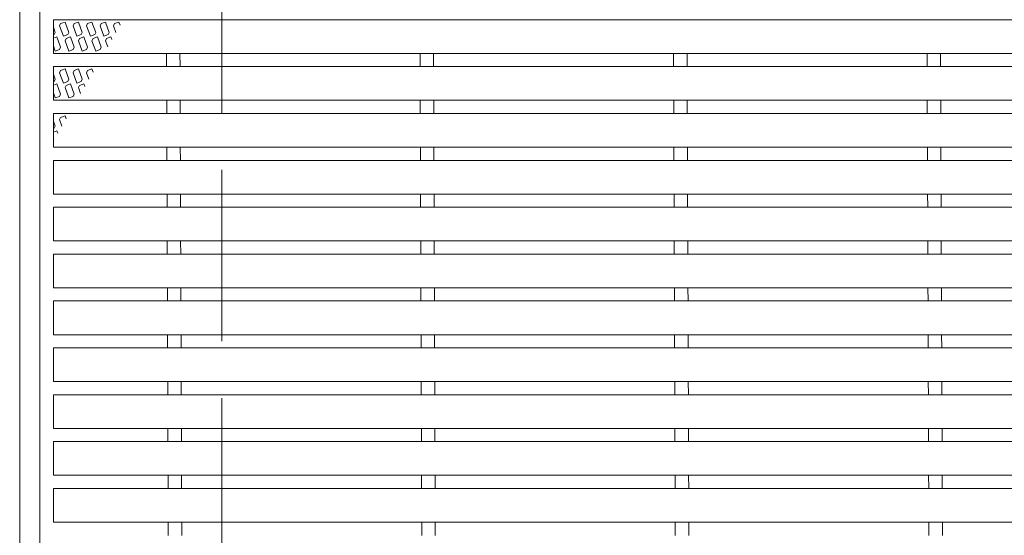
# Model space of a CAD drawing. Units: millimetres. Extents: x -1525 to 1886, y -1376 to 1229.
# Drawn here: x -1115 to -969, y 750 to 827 of the extents above; entities that cross this region are included whole.
import ezdxf

# ---------------------------------------------------------------- set-up
doc = ezdxf.new("R2010")
doc.units = ezdxf.units.MM
doc.header["$LTSCALE"] = 10
doc.linetypes.add('JWW_DASHED3', pattern=[3.386667, 2.54, -0.846667])
for name, color, linetype in [('C-1', 7, 'Continuous'), ('C-2', 7, 'Continuous'), ('C-8', 7, 'Continuous')]:
    doc.layers.add(name, color=color, linetype=linetype)

msp = doc.modelspace()

# ---------------------------------------------------------------- linework, layer by layer
at = {"layer": 'C-1', "color": 2, "linetype": 'Continuous', "lineweight": 9}
for p, q in [((-1114.84, 936.23), (-1114.84, 476.23)), ((-1111.84, 933.23), (-1111.84, 479.23))]:
    msp.add_line(p, q, dxfattribs=at)
at = {"layer": 'C-1', "color": 2, "linetype": 'JWW_DASHED3', "lineweight": 9}
msp.add_line((-1084.84, 906.23), (-1084.84, 506.23), dxfattribs=at)
at = {"layer": 'C-2', "color": 3, "linetype": 'Continuous', "lineweight": 9}
for p, q in [((-1109.84, 826.88), (-1109.84, 821.88)), ((-1109.84, 826.88), (-659.84, 826.88)), ((-1109.84, 821.88), (-659.84, 821.88)), ((-1093.06, 819.93), (-1093.07, 821.88)), ((-1091.06, 819.93), (-1091.07, 821.88)), ((-1055.46, 819.93), (-1055.47, 821.88)), ((-1053.46, 819.93), (-1053.47, 821.88)), ((-1017.86, 819.93), (-1017.87, 821.88)), ((-1015.86, 819.93), (-1015.87, 821.88)), ((-980.26, 819.93), (-980.27, 821.88)), ((-978.26, 819.93), (-978.27, 821.88)), ((-1109.84, 819.93), (-1109.84, 814.93)), ((-1109.84, 819.93), (-659.84, 819.93)), ((-1109.84, 814.93), (-659.84, 814.93)), ((-1093.04, 812.98), (-1093.04, 814.93)), ((-1091.04, 812.98), (-1091.04, 814.93)), ((-1055.44, 812.98), (-1055.44, 814.93)), ((-1053.44, 812.98), (-1053.44, 814.93)), ((-1017.84, 812.98), (-1017.84, 814.93)), ((-1015.84, 812.98), (-1015.84, 814.93)), ((-980.24, 812.98), (-980.24, 814.93)), ((-978.24, 812.98), (-978.24, 814.93)), ((-1109.84, 812.98), (-1109.84, 807.98)), ((-1109.84, 812.98), (-659.84, 812.98)), ((-1109.84, 807.98), (-659.84, 807.98)), ((-1093.01, 806.03), (-1093.02, 807.98)), ((-1091.01, 806.03), (-1091.02, 807.98)), ((-1055.41, 806.03), (-1055.42, 807.98)), ((-1053.41, 806.03), (-1053.42, 807.98)), ((-1017.81, 806.03), (-1017.82, 807.98)), ((-1015.81, 806.03), (-1015.82, 807.98)), ((-980.21, 806.03), (-980.22, 807.98)), ((-978.21, 806.03), (-978.22, 807.98)), ((-1109.84, 806.03), (-1109.84, 801.03)), ((-1109.84, 806.03), (-659.84, 806.03)), ((-1109.84, 801.03), (-659.84, 801.03)), ((-1092.98, 799.08), (-1092.99, 801.03)), ((-1090.98, 799.08), (-1090.99, 801.03)), ((-1055.38, 799.08), (-1055.39, 801.03)), ((-1053.38, 799.08), (-1053.39, 801.03)), ((-1017.78, 799.08), (-1017.79, 801.03)), ((-1015.78, 799.08), (-1015.79, 801.03)), ((-980.18, 799.08), (-980.19, 801.03)), ((-978.18, 799.08), (-978.19, 801.03)), ((-1109.84, 799.08), (-1109.84, 794.08)), ((-1109.84, 799.08), (-659.84, 799.08)), ((-1109.84, 794.08), (-659.84, 794.08)), ((-1092.96, 792.13), (-1092.97, 794.08)), ((-1090.96, 792.13), (-1090.97, 794.08)), ((-1055.36, 792.13), (-1055.37, 794.08)), ((-1053.36, 792.13), (-1053.37, 794.08)), ((-1017.76, 792.13), (-1017.77, 794.08)), ((-1015.76, 792.13), (-1015.77, 794.08)), ((-980.16, 792.13), (-980.17, 794.08)), ((-978.16, 792.13), (-978.17, 794.08)), ((-1109.84, 792.13), (-1109.84, 787.13)), ((-1109.84, 792.13), (-659.84, 792.13)), ((-1109.84, 787.13), (-659.84, 787.13)), ((-1092.93, 785.18), (-1092.94, 787.13)), ((-1090.93, 785.18), (-1090.94, 787.13)), ((-1055.33, 785.18), (-1055.34, 787.13)), ((-1053.33, 785.18), (-1053.34, 787.13)), ((-1017.73, 785.18), (-1017.74, 787.13)), ((-1015.73, 785.18), (-1015.74, 787.13)), ((-980.13, 785.18), (-980.14, 787.13)), ((-978.13, 785.18), (-978.14, 787.13)), ((-1109.84, 785.18), (-1109.84, 780.18)), ((-1109.84, 785.18), (-659.84, 785.18)), ((-1109.84, 780.18), (-659.84, 780.18)), ((-1092.91, 778.23), (-1092.92, 780.18)), ((-1090.91, 778.23), (-1090.92, 780.18)), ((-1055.31, 778.23), (-1055.32, 780.18)), ((-1053.31, 778.23), (-1053.32, 780.18)), ((-1017.71, 778.23), (-1017.72, 780.18)), ((-1015.71, 778.23), (-1015.72, 780.18)), ((-980.11, 778.23), (-980.12, 780.18)), ((-978.11, 778.23), (-978.12, 780.18)), ((-1109.84, 778.23), (-1109.84, 773.23)), ((-1109.84, 778.23), (-659.84, 778.23)), ((-1109.84, 773.23), (-659.84, 773.23)), ((-1092.88, 771.28), (-1092.89, 773.23)), ((-1090.88, 771.28), (-1090.89, 773.23)), ((-1055.28, 771.28), (-1055.29, 773.23)), ((-1053.28, 771.28), (-1053.29, 773.23)), ((-1017.68, 771.28), (-1017.69, 773.23)), ((-1015.68, 771.28), (-1015.69, 773.23)), ((-980.08, 771.28), (-980.09, 773.23)), ((-978.08, 771.28), (-978.09, 773.23)), ((-1109.84, 771.28), (-1109.84, 766.28)), ((-1109.84, 771.28), (-659.84, 771.28)), ((-1109.84, 766.28), (-659.84, 766.28)), ((-1092.86, 764.33), (-1092.86, 766.28)), ((-1090.86, 764.33), (-1090.86, 766.28)), ((-1055.26, 764.33), (-1055.26, 766.28)), ((-1053.26, 764.33), (-1053.26, 766.28)), ((-1017.66, 764.33), (-1017.66, 766.28)), ((-1015.66, 764.33), (-1015.66, 766.28)), ((-980.06, 764.33), (-980.06, 766.28)), ((-978.06, 764.33), (-978.06, 766.28)), ((-1109.84, 764.33), (-1109.84, 759.33)), ((-1109.84, 764.33), (-659.84, 764.33)), ((-1109.84, 759.33), (-659.84, 759.33)), ((-1092.83, 757.38), (-1092.84, 759.33)), ((-1090.83, 757.38), (-1090.84, 759.33)), ((-1055.23, 757.38), (-1055.24, 759.33)), ((-1053.23, 757.38), (-1053.24, 759.33)), ((-1017.63, 757.38), (-1017.64, 759.33)), ((-1015.63, 757.38), (-1015.64, 759.33)), ((-980.03, 757.38), (-980.04, 759.33)), ((-978.03, 757.38), (-978.04, 759.33)), ((-1109.84, 757.38), (-1109.84, 752.38)), ((-1109.84, 757.38), (-659.84, 757.38)), ((-1109.84, 752.38), (-659.84, 752.38)), ((-1092.81, 750.43), (-1092.81, 752.38)), ((-1090.81, 750.43), (-1090.81, 752.38)), ((-1055.21, 750.43), (-1055.21, 752.38)), ((-1053.21, 750.43), (-1053.21, 752.38)), ((-1017.61, 750.43), (-1017.61, 752.38)), ((-1015.61, 750.43), (-1015.61, 752.38)), ((-980.01, 750.43), (-980.01, 752.38)), ((-978.01, 750.43), (-978.01, 752.38))]:
    msp.add_line(p, q, dxfattribs=at)
at = {"layer": 'C-8', "color": 6, "linetype": 'Continuous', "lineweight": 5}
for p, q in [((-1108.77, 826.3), (-1108.12, 826.53)), ((-1107.57, 825.01), (-1108.12, 826.53)), ((-1106.77, 826.3), (-1106.12, 826.53)), ((-1105.57, 825.01), (-1106.12, 826.53)), ((-1104.77, 826.3), (-1104.12, 826.53)), ((-1103.57, 825.01), (-1104.12, 826.53)), ((-1102.77, 826.3), (-1102.12, 826.53)), ((-1101.57, 825.01), (-1102.12, 826.53)), ((-1100.77, 826.3), (-1100.12, 826.53)), ((-1099.95, 826.06), (-1100.12, 826.53)), ((-1109.57, 825.01), (-1109.84, 825.76)), ((-1108.77, 826.3), (-1108.92, 825.97)), ((-1108.92, 825.97), (-1108.36, 824.44)), ((-1106.77, 826.3), (-1106.92, 825.97)), ((-1106.92, 825.97), (-1106.36, 824.44)), ((-1104.77, 826.3), (-1104.92, 825.97)), ((-1104.92, 825.97), (-1104.36, 824.44)), ((-1102.77, 826.3), (-1102.92, 825.97)), ((-1102.92, 825.97), (-1102.36, 824.44)), ((-1100.77, 826.3), (-1100.92, 825.97)), ((-1100.92, 825.97), (-1100.57, 825)), ((-1109.72, 824.68), (-1109.84, 824.63)), ((-1109.84, 824.13), (-1109.32, 824.32)), ((-1109.57, 825.01), (-1109.72, 824.68)), ((-1108.77, 822.8), (-1109.32, 824.32)), ((-1107.72, 824.68), (-1108.36, 824.44)), ((-1108.12, 823.76), (-1107.96, 824.09)), ((-1108.12, 823.76), (-1107.56, 822.24)), ((-1107.96, 824.09), (-1107.32, 824.32)), ((-1107.57, 825.01), (-1107.72, 824.68)), ((-1106.77, 822.8), (-1107.32, 824.32)), ((-1105.72, 824.68), (-1106.36, 824.44)), ((-1106.12, 823.76), (-1105.96, 824.09)), ((-1106.12, 823.76), (-1105.56, 822.24)), ((-1105.96, 824.09), (-1105.32, 824.32)), ((-1105.57, 825.01), (-1105.72, 824.68)), ((-1104.77, 822.8), (-1105.32, 824.32)), ((-1103.72, 824.68), (-1104.36, 824.44)), ((-1104.12, 823.76), (-1103.96, 824.09)), ((-1104.12, 823.76), (-1103.56, 822.24)), ((-1103.96, 824.09), (-1103.32, 824.32)), ((-1103.57, 825.01), (-1103.72, 824.68)), ((-1102.77, 822.8), (-1103.32, 824.32)), ((-1101.72, 824.68), (-1102.36, 824.44)), ((-1102.12, 823.76), (-1101.96, 824.09)), ((-1102.12, 823.76), (-1101.79, 822.87)), ((-1101.96, 824.09), (-1101.32, 824.32)), ((-1101.57, 825.01), (-1101.72, 824.68)), ((-1101.18, 823.93), (-1101.32, 824.32)), ((-1109.84, 823.01), (-1109.56, 822.24)), ((-1108.92, 822.47), (-1109.56, 822.24)), ((-1108.77, 822.8), (-1108.92, 822.47)), ((-1106.92, 822.47), (-1107.56, 822.24)), ((-1106.77, 822.8), (-1106.92, 822.47)), ((-1104.92, 822.47), (-1105.56, 822.24)), ((-1104.77, 822.8), (-1104.92, 822.47)), ((-1102.92, 822.47), (-1103.56, 822.24)), ((-1102.77, 822.8), (-1102.92, 822.47)), ((-1108.77, 819.35), (-1108.92, 819.02)), ((-1108.77, 819.35), (-1108.12, 819.58)), ((-1107.57, 818.06), (-1108.12, 819.58)), ((-1106.77, 819.35), (-1106.92, 819.02)), ((-1106.77, 819.35), (-1106.12, 819.58)), ((-1105.57, 818.06), (-1106.12, 819.58)), ((-1104.77, 819.35), (-1104.92, 819.02)), ((-1104.77, 819.35), (-1104.12, 819.58)), ((-1103.96, 819.12), (-1104.12, 819.58)), ((-1109.57, 818.06), (-1109.84, 818.81)), ((-1109.72, 817.73), (-1109.84, 817.68)), ((-1109.57, 818.06), (-1109.72, 817.73)), ((-1108.92, 819.02), (-1108.36, 817.49)), ((-1107.72, 817.73), (-1108.36, 817.49)), ((-1107.57, 818.06), (-1107.72, 817.73)), ((-1106.92, 819.02), (-1106.36, 817.49)), ((-1105.72, 817.73), (-1106.36, 817.49)), ((-1105.57, 818.06), (-1105.72, 817.73)), ((-1104.92, 819.02), (-1104.57, 818.06)), ((-1109.84, 817.18), (-1109.32, 817.37)), ((-1108.77, 815.85), (-1109.32, 817.37)), ((-1108.12, 816.81), (-1107.96, 817.14)), ((-1108.12, 816.81), (-1107.56, 815.29)), ((-1107.96, 817.14), (-1107.32, 817.37)), ((-1106.77, 815.85), (-1107.32, 817.37)), ((-1106.12, 816.81), (-1105.96, 817.14)), ((-1106.12, 816.81), (-1105.8, 815.94)), ((-1105.96, 817.14), (-1105.32, 817.37)), ((-1105.18, 817), (-1105.32, 817.37)), ((-1109.84, 816.06), (-1109.56, 815.29)), ((-1108.92, 815.52), (-1109.56, 815.29)), ((-1108.77, 815.85), (-1108.92, 815.52)), ((-1106.92, 815.52), (-1107.56, 815.29)), ((-1106.77, 815.85), (-1106.92, 815.52)), ((-1108.77, 812.4), (-1108.92, 812.07)), ((-1108.92, 812.07), (-1108.58, 811.12)), ((-1108.77, 812.4), (-1108.12, 812.63)), ((-1107.96, 812.19), (-1108.12, 812.63)), ((-1109.57, 811.11), (-1109.84, 811.86)), ((-1109.72, 810.78), (-1109.84, 810.73)), ((-1109.84, 810.23), (-1109.32, 810.42)), ((-1109.57, 811.11), (-1109.72, 810.78)), ((-1109.19, 810.06), (-1109.32, 810.42)), ((-1109.84, 809.11), (-1109.8, 809))]:
    msp.add_line(p, q, dxfattribs=at)

doc.saveas('drawing.dxf')
